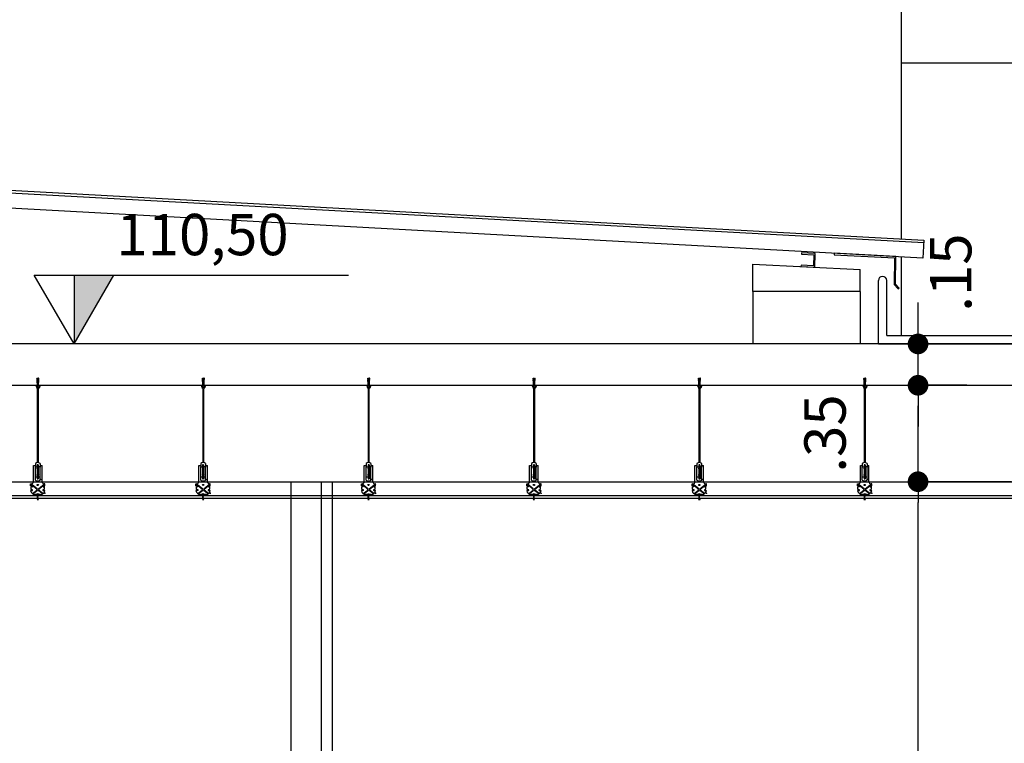
# Model space of a CAD drawing. Units: inches. Extents: x 1164 to 2132, y -2246 to -100.
# Drawn here: x 1960 to 1964, y -2230 to -2228 of the extents above; entities that cross this region are included whole.
import ezdxf

# ---------------------------------------------------------------- set-up
doc = ezdxf.new("R2010")
doc.units = ezdxf.units.IN
doc.header["$MEASUREMENT"] = 0
doc.header["$PDMODE"] = 3
doc.linetypes.add('LIN0', pattern=[0])
for name, color, linetype in [('01', 1, 'Continuous'), ('ALVENARIA_VISTA', 1, 'Continuous'), ('ARQ-ALV', 4, 'Continuous'), ('ARQ-IND 50', 7, 'Continuous'), ('ARQ-VISTA1', 1, 'Continuous'), ('ARQ-VISTA2', 2, 'Continuous'), ('ARQ_COTAS1', 251, 'Continuous'), ('ARQ_Estrutura', 5, 'Continuous'), ('ARQ_HATCH', 6, 'LIN0'), ('ARQ_IND', 1, 'Continuous'), ('ARQ_TEXTO', 7, 'Continuous'), ('caixilho', 2, 'Continuous'), ('LAYER1', 1, 'Continuous'), ('LINHA_ÁGUA', 152, 'Continuous')]:
    doc.layers.add(name, color=color, linetype=linetype)
doc.styles.add('R60-100', font='romans.shx', dxfattribs={"height": 0.15})
doc.styles.add('ROMANS', font='romans')
doc.dimstyles.new('R60-COTA100', dxfattribs={"dimtxt": 0.15, "dimasz": 0.075, "dimexe": 0, "dimexo": 0.03, "dimgap": 0.075, "dimtad": 1, "dimzin": 4, "dimdsep": 46, "dimtxsty": 'R60-100', "dimblk1": 'DOT', "dimblk2": 'DOT', "dimsah": 1, "dimcen": 0, "dimclrd": 251, "dimclre": 251, "dimclrt": 2, "dimadec": 0, "dimazin": 0, "dimtfac": 1, "dimtmove": 2, "dimatfit": 3, "dimldrblk": 'DOT', "dimfxl": 1, "dimtolj": 1, "dimtzin": 0, "dimarcsym": 0})

# ---------------------------------------------------------------- blocks, each defined once
blk = doc.blocks.new('NVC-flat-9-flat-11')
at = {"layer": 'ARQ_IND'}
blk.add_hatch(color=1, dxfattribs=at).paths.add_polyline_path([(0.0722, 0.125), (0, 0.125), (0, 0)])
at = {"layer": 'ARQ_IND', "color": 1}
for p, q in [((0, 0), (-0.0722, 0.125)), ((-0.0722, 0.125), (0.4976, 0.125)), ((0, 0.125), (0, 0)), ((0, 0), (0.0722, 0.125))]:
    blk.add_line(p, q, dxfattribs=at)
at = {"layer": 'ARQ_TEXTO', "color": 2, "style": 'ROMANS'}
for tag, p in [('PAV', (0.0768, 0.283)), ('NÍVEL', (0.0768, 0.1609))]:
    blk.add_attdef(tag, p, '', height=0.075, dxfattribs=at)
blk = doc.blocks.new('_Dot')
at = {"color": 0, "linetype": 'ByBlock', "lineweight": -2}
blk.add_line((-0.5, 0), (-1, 0), dxfattribs=at)
at = {"color": 0, "linetype": 'ByBlock', "const_width": 0.5}
blk.add_lwpolyline([(-0.25, 0, 1), (0.25, 0, 1)], format="xyb", close=True, dxfattribs=at)
blk = doc.blocks.new('*D175')
at = {"layer": 'ARQ_COTAS1', "color": 251, "linetype": 'Continuous', "lineweight": -2}
for p, q in [((1963.6656, -2229.2436), (1963.3269, -2229.2436)), ((1963.3269, -2232.6686), (1963.3269, -2229.3186)), ((1963.6656, -2232.7436), (1963.3269, -2232.7436))]:
    blk.add_line(p, q, dxfattribs=at)
at = {"layer": 'DEFPOINTS', "color": 0}
for p in [(1963.3269, -2229.2436), (1963.6956, -2229.2436), (1963.6956, -2232.7436)]:
    blk.add_point(p, dxfattribs=at)
at = {"layer": 'ARQ_COTAS1', "color": 251, "lineweight": -2, "xscale": 0.075, "yscale": 0.075, "zscale": 0.075}
for p, rotation in [((1963.3269, -2229.2436), 90), ((1963.3269, -2232.7436), 270)]:
    blk.add_blockref('_Dot', p, dxfattribs=dict(at, rotation=rotation))
at = {"layer": 'ARQ_COTAS1', "color": 2, "linetype": 'Continuous', "insert": (1963.1769, -2230.9936), "char_height": 0.15, "attachment_point": 5, "rotation": 90, "style": 'R60-100'}
blk.add_mtext('\\A1;3.50', dxfattribs=at)
blk = doc.blocks.new('*D176')
at = {"layer": 'ARQ_COTAS1', "color": 251, "linetype": 'Continuous', "lineweight": -2}
for p, q in [((1963.5039, -2228.8936), (1963.3269, -2228.8936)), ((1963.3269, -2229.1686), (1963.3269, -2228.9686)), ((1963.5039, -2229.2436), (1963.3269, -2229.2436))]:
    blk.add_line(p, q, dxfattribs=at)
at = {"layer": 'DEFPOINTS', "color": 0}
for p in [(1963.3269, -2228.8936), (1963.5339, -2228.8936), (1963.5339, -2229.2436)]:
    blk.add_point(p, dxfattribs=at)
at = {"layer": 'ARQ_COTAS1', "color": 251, "lineweight": -2, "xscale": 0.075, "yscale": 0.075, "zscale": 0.075}
for p, rotation in [((1963.3269, -2228.8936), 90), ((1963.3269, -2229.2436), 270)]:
    blk.add_blockref('_Dot', p, dxfattribs=dict(at, rotation=rotation))
at = {"layer": 'ARQ_COTAS1', "color": 2, "linetype": 'Continuous', "insert": (1962.9894, -2229.0686), "char_height": 0.15, "attachment_point": 5, "rotation": 90, "style": 'R60-100'}
blk.add_mtext('\\A1;.35', dxfattribs=at)
blk = doc.blocks.new('*D168')
at = {"layer": 'ARQ_COTAS1', "color": 251, "linetype": 'Continuous', "lineweight": -2}
for p, q in [((1963.3269, -2228.6686), (1963.3269, -2228.5936)), ((1963.441, -2228.7436), (1963.3269, -2228.7436)), ((1963.3269, -2228.8936), (1963.3269, -2228.7436)), ((1963.441, -2228.8936), (1963.3269, -2228.8936)), ((1963.3269, -2228.9686), (1963.3269, -2229.0436))]:
    blk.add_line(p, q, dxfattribs=at)
at = {"layer": 'DEFPOINTS', "color": 0}
for p in [(1963.3269, -2228.7436), (1963.471, -2228.7436), (1963.471, -2228.8936)]:
    blk.add_point(p, dxfattribs=at)
at = {"layer": 'ARQ_COTAS1', "color": 251, "lineweight": -2, "xscale": 0.075, "yscale": 0.075, "zscale": 0.075}
for p, rotation in [((1963.3269, -2228.7436), 270), ((1963.3269, -2228.8936), 90)]:
    blk.add_blockref('_Dot', p, dxfattribs=dict(at, rotation=rotation))
at = {"layer": 'ARQ_COTAS1', "color": 2, "linetype": 'Continuous', "insert": (1963.4454, -2228.4848), "char_height": 0.15, "attachment_point": 5, "rotation": 90, "style": 'R60-100'}
blk.add_mtext('\\A1;.15', dxfattribs=at)
blk = doc.blocks.new('PEÇA FORRO')
at = {"layer": '01'}
blk.add_hatch(color=256, dxfattribs=at).paths.add_polyline_path([(1799.5721, -2201.411), (1799.5753, -2201.411), (1799.5764, -2201.4115), (1799.5829, -2201.4115, 0.386758), (1799.5839, -2201.4105), (1799.5839, -2201.4072), (1799.5833, -2201.406), (1799.5838, -2201.4047), (1799.5838, -2201.4016), (1799.5833, -2201.4004), (1799.5839, -2201.3991), (1799.5839, -2201.3961), (1799.5833, -2201.3948), (1799.5838, -2201.3935), (1799.5838, -2201.3916), (1799.5831, -2201.39), (1799.5813, -2201.3893), (1799.5797, -2201.3899), (1799.5789, -2201.3915), (1799.5794, -2201.3915), (1799.5798, -2201.3903), (1799.5813, -2201.3898), (1799.5829, -2201.3903), (1799.5834, -2201.3917), (1799.5833, -2201.3935), (1799.5828, -2201.3948), (1799.5834, -2201.3961), (1799.5834, -2201.3991), (1799.5828, -2201.4004), (1799.5833, -2201.4016), (1799.5833, -2201.4047), (1799.5828, -2201.406), (1799.5834, -2201.4072), (1799.5834, -2201.411), (1799.5764, -2201.411), (1799.5753, -2201.4105), (1799.5721, -2201.4105), (1799.5712, -2201.411), (1799.5596, -2201.411), (1799.5584, -2201.4106), (1799.5569, -2201.411), (1799.5453, -2201.411), (1799.5443, -2201.4105), (1799.5411, -2201.4105), (1799.5402, -2201.4109), (1799.5325, -2201.411), (1799.5325, -2201.4071), (1799.5331, -2201.4059), (1799.5326, -2201.4047), (1799.5326, -2201.4015), (1799.5331, -2201.4003), (1799.5325, -2201.3991), (1799.5325, -2201.396), (1799.5331, -2201.3948), (1799.5326, -2201.3935), (1799.5325, -2201.3916), (1799.533, -2201.3902), (1799.5346, -2201.3897), (1799.5361, -2201.3902), (1799.5366, -2201.3915), (1799.5372, -2201.3915), (1799.5364, -2201.3899), (1799.5346, -2201.3892), (1799.5328, -2201.3899), (1799.5321, -2201.3915), (1799.5321, -2201.3935), (1799.5326, -2201.3948), (1799.532, -2201.396), (1799.532, -2201.3991), (1799.5326, -2201.4003), (1799.5321, -2201.4015), (1799.5321, -2201.4047), (1799.5326, -2201.4059), (1799.532, -2201.4071), (1799.532, -2201.4103, 0.450555), (1799.533, -2201.4115), (1799.5402, -2201.4114), (1799.5411, -2201.411), (1799.5443, -2201.411), (1799.5453, -2201.4115), (1799.5569, -2201.4115), (1799.5584, -2201.4111), (1799.5596, -2201.4115), (1799.5712, -2201.4115)])
for p, q in [((1799.5556, -2200.9877), (1799.5561, -2200.9867)), ((1799.5557, -2200.9906), (1799.5556, -2200.9877)), ((1799.5565, -2200.991), (1799.5557, -2200.9906)), ((1799.5559, -2200.9925), (1799.5565, -2200.991)), ((1799.556, -2200.9948), (1799.5559, -2200.9925)), ((1799.5569, -2200.9955), (1799.556, -2200.9948)), ((1799.5561, -2200.9867), (1799.5573, -2200.9865)), ((1799.5563, -2200.9965), (1799.5569, -2200.9955)), ((1799.5564, -2200.9988), (1799.5563, -2200.9965)), ((1799.5571, -2200.9994), (1799.5564, -2200.9988)), ((1799.5567, -2201.0003), (1799.5571, -2200.9994)), ((1799.5568, -2201.0028), (1799.5567, -2201.0003)), ((1799.5573, -2201.0036), (1799.5568, -2201.0028)), ((1799.5569, -2201.0044), (1799.5573, -2201.0036)), ((1799.5569, -2201.0122), (1799.5569, -2201.0044)), ((1799.5573, -2200.9865), (1799.5584, -2201.0046)), ((1799.558, -2200.9895), (1799.5576, -2200.9909)), ((1799.5576, -2200.9909), (1799.5608, -2200.9927)), ((1799.5577, -2200.9935), (1799.5606, -2200.9951)), ((1799.5579, -2200.9955), (1799.5605, -2200.997)), ((1799.558, -2200.9895), (1799.5592, -2200.9855)), ((1799.558, -2200.9975), (1799.5604, -2200.9988)), ((1799.5581, -2200.9995), (1799.5603, -2201.0007)), ((1799.5582, -2201.0015), (1799.5602, -2201.0026)), ((1799.5584, -2201.0035), (1799.56, -2201.0044)), ((1799.5584, -2201.0046), (1799.5585, -2201.0073)), ((1799.5605, -2200.9895), (1799.5592, -2200.9855)), ((1799.56, -2201.0046), (1799.5599, -2201.0073)), ((1799.5612, -2200.9865), (1799.56, -2201.0046)), ((1799.5603, -2200.9888), (1799.5611, -2200.9881)), ((1799.5605, -2200.9895), (1799.5609, -2200.9909)), ((1799.5623, -2200.9867), (1799.5612, -2200.9865)), ((1799.5612, -2201.0036), (1799.5617, -2201.0028)), ((1799.5616, -2201.0044), (1799.5612, -2201.0036)), ((1799.5613, -2200.9994), (1799.5621, -2200.9988)), ((1799.5618, -2201.0003), (1799.5613, -2200.9994)), ((1799.5616, -2200.9955), (1799.5624, -2200.9948)), ((1799.5622, -2200.9965), (1799.5616, -2200.9955)), ((1799.5616, -2201.0122), (1799.5616, -2201.0044)), ((1799.5617, -2201.0028), (1799.5618, -2201.0003)), ((1799.562, -2200.991), (1799.5628, -2200.9906)), ((1799.5626, -2200.9925), (1799.562, -2200.991)), ((1799.5621, -2200.9988), (1799.5622, -2200.9965)), ((1799.5628, -2200.9877), (1799.5623, -2200.9867)), ((1799.5624, -2200.9948), (1799.5626, -2200.9925)), ((1799.5628, -2200.9906), (1799.5628, -2200.9877)), ((1799.5546, -2201.0131), (1799.5546, -2201.0122)), ((1799.5567, -2201.0243), (1799.5567, -2201.293)), ((1799.5585, -2201.0055), (1799.56, -2201.0063)), ((1799.5585, -2201.0073), (1799.5592, -2201.0079)), ((1799.5589, -2201.0077), (1799.5593, -2201.0079)), ((1799.5599, -2201.0073), (1799.5592, -2201.0079)), ((1799.5603, -2201.0237), (1799.56, -2201.0256)), ((1799.56, -2201.0256), (1799.56, -2201.2929)), ((1799.5624, -2201.0146), (1799.5612, -2201.0207)), ((1799.5639, -2201.0131), (1799.5639, -2201.0122)), ((1799.566, -2201.0152), (1799.5649, -2201.0205)), ((1799.5428, -2201.3033), (1799.5486, -2201.3033)), ((1799.5428, -2201.3622), (1799.5428, -2201.3033)), ((1799.5486, -2201.3033), (1799.5497, -2201.3033)), ((1799.5497, -2201.2959), (1799.5497, -2201.309)), ((1799.5497, -2201.3561), (1799.5497, -2201.3079)), ((1799.5497, -2201.3079), (1799.5565, -2201.3079)), ((1799.5565, -2201.3012), (1799.5565, -2201.3512)), ((1799.5603, -2201.3012), (1799.5603, -2201.3512)), ((1799.567, -2201.3079), (1799.5603, -2201.3079)), ((1799.567, -2201.2957), (1799.567, -2201.3092)), ((1799.567, -2201.3033), (1799.5688, -2201.3033)), ((1799.567, -2201.3562), (1799.567, -2201.3079)), ((1799.5688, -2201.3033), (1799.5739, -2201.3033)), ((1799.5739, -2201.3622), (1799.5739, -2201.3033)), ((1799.5497, -2201.3444), (1799.5565, -2201.3444)), ((1799.5564, -2201.3595), (1799.5564, -2201.3624)), ((1799.5565, -2201.3602), (1799.5565, -2201.3602)), ((1799.5602, -2201.3595), (1799.5602, -2201.361)), ((1799.5603, -2201.3444), (1799.567, -2201.3444)), ((1799.5603, -2201.3602), (1799.5603, -2201.3602)), ((1799.5387, -2201.3938), (1799.5324, -2201.3938)), ((1799.5325, -2201.3769), (1799.5325, -2201.3702)), ((1799.5325, -2201.3702), (1799.5347, -2201.3702)), ((1799.5553, -2201.3897), (1799.5325, -2201.3713)), ((1799.539, -2201.3793), (1799.5325, -2201.3769)), ((1799.5563, -2201.3884), (1799.5336, -2201.3702)), ((1799.534, -2201.3887), (1799.534, -2201.3806)), ((1799.5386, -2201.3806), (1799.534, -2201.3806)), ((1799.5392, -2201.3913), (1799.534, -2201.3887)), ((1799.5394, -2201.4055), (1799.5553, -2201.3927)), ((1799.5408, -2201.4064), (1799.5563, -2201.3939)), ((1799.5606, -2201.3884), (1799.5832, -2201.3702)), ((1799.576, -2201.4064), (1799.5606, -2201.3939)), ((1799.5616, -2201.3897), (1799.5844, -2201.3713)), ((1799.5774, -2201.4055), (1799.5616, -2201.3927)), ((1799.5775, -2201.3913), (1799.5827, -2201.3887)), ((1799.5777, -2201.3793), (1799.5843, -2201.3769)), ((1799.578, -2201.3938), (1799.5843, -2201.3938)), ((1799.5781, -2201.3806), (1799.5827, -2201.3806)), ((1799.5843, -2201.3702), (1799.582, -2201.3702)), ((1799.5827, -2201.3887), (1799.5827, -2201.3806)), ((1799.5843, -2201.3769), (1799.5843, -2201.3702)), ((1799.5566, -2201.4086), (1799.5487, -2201.4086)), ((1799.5557, -2201.4267), (1799.5611, -2201.4267)), ((1799.5557, -2201.4273), (1799.5557, -2201.4267)), ((1799.5557, -2201.4273), (1799.5611, -2201.4273)), ((1799.5566, -2201.4086), (1799.5588, -2201.4055)), ((1799.5571, -2201.4151), (1799.5597, -2201.4145)), ((1799.5571, -2201.4151), (1799.5573, -2201.415)), ((1799.5571, -2201.4151), (1799.5573, -2201.4153)), ((1799.5571, -2201.4167), (1799.5597, -2201.4161)), ((1799.5571, -2201.4167), (1799.5573, -2201.4166)), ((1799.5571, -2201.4167), (1799.5573, -2201.4169)), ((1799.5571, -2201.4184), (1799.5597, -2201.4177)), ((1799.5571, -2201.4184), (1799.5573, -2201.4182)), ((1799.5571, -2201.4184), (1799.5573, -2201.4186)), ((1799.5571, -2201.42), (1799.5597, -2201.4194)), ((1799.5571, -2201.42), (1799.5573, -2201.4199)), ((1799.5571, -2201.42), (1799.5573, -2201.4202)), ((1799.5571, -2201.4216), (1799.5597, -2201.421)), ((1799.5571, -2201.4216), (1799.5573, -2201.4215)), ((1799.5571, -2201.4216), (1799.5573, -2201.4218)), ((1799.5573, -2201.4135), (1799.5594, -2201.413)), ((1799.5573, -2201.4135), (1799.5575, -2201.4134)), ((1799.5573, -2201.4135), (1799.5575, -2201.4137)), ((1799.5573, -2201.415), (1799.5595, -2201.4143)), ((1799.5573, -2201.4153), (1799.5595, -2201.4146)), ((1799.5573, -2201.4166), (1799.5595, -2201.4159)), ((1799.5573, -2201.4169), (1799.5595, -2201.4162)), ((1799.5573, -2201.4182), (1799.5595, -2201.4175)), ((1799.5573, -2201.4186), (1799.5595, -2201.4178)), ((1799.5573, -2201.4199), (1799.5595, -2201.4192)), ((1799.5573, -2201.4202), (1799.5595, -2201.4195)), ((1799.5573, -2201.4215), (1799.5595, -2201.4208)), ((1799.5573, -2201.4218), (1799.5595, -2201.4211)), ((1799.5575, -2201.4134), (1799.5592, -2201.4128)), ((1799.5575, -2201.4137), (1799.5592, -2201.4131)), ((1799.5576, -2201.4119), (1799.5592, -2201.4116)), ((1799.5576, -2201.4119), (1799.5578, -2201.4118)), ((1799.5576, -2201.4119), (1799.5578, -2201.4121)), ((1799.5577, -2201.4142), (1799.5578, -2201.4136)), ((1799.5577, -2201.4149), (1799.5577, -2201.4142)), ((1799.5577, -2201.4165), (1799.5577, -2201.4152)), ((1799.5577, -2201.4181), (1799.5577, -2201.4168)), ((1799.5577, -2201.4198), (1799.5577, -2201.4184)), ((1799.5577, -2201.4214), (1799.5577, -2201.4201)), ((1799.5577, -2201.4238), (1799.5577, -2201.4217)), ((1799.5578, -2201.4118), (1799.559, -2201.4114)), ((1799.5578, -2201.4121), (1799.559, -2201.4117)), ((1799.5578, -2201.4133), (1799.558, -2201.412)), ((1799.5579, -2201.4103), (1799.559, -2201.4102)), ((1799.5579, -2201.4103), (1799.5581, -2201.4102)), ((1799.5579, -2201.4103), (1799.5581, -2201.4105)), ((1799.558, -2201.4117), (1799.5582, -2201.4105)), ((1799.5581, -2201.4102), (1799.5588, -2201.41)), ((1799.5581, -2201.4105), (1799.5588, -2201.4103)), ((1799.5582, -2201.4102), (1799.5584, -2201.4086)), ((1799.5584, -2201.4086), (1799.5586, -2201.41)), ((1799.5586, -2201.4103), (1799.5588, -2201.4115)), ((1799.561, -2201.4086), (1799.5588, -2201.4055)), ((1799.559, -2201.4102), (1799.5588, -2201.41)), ((1799.559, -2201.4102), (1799.5588, -2201.4103)), ((1799.5588, -2201.4118), (1799.5589, -2201.4129)), ((1799.5592, -2201.4116), (1799.559, -2201.4114)), ((1799.5592, -2201.4116), (1799.559, -2201.4117)), ((1799.559, -2201.4132), (1799.5591, -2201.4142)), ((1799.5591, -2201.4144), (1799.5591, -2201.4142)), ((1799.5591, -2201.416), (1799.5591, -2201.4147)), ((1799.5591, -2201.4177), (1799.5591, -2201.4163)), ((1799.5591, -2201.4193), (1799.5591, -2201.418)), ((1799.5591, -2201.4209), (1799.5591, -2201.4196)), ((1799.5591, -2201.4238), (1799.5591, -2201.4212)), ((1799.5594, -2201.413), (1799.5592, -2201.4128)), ((1799.5594, -2201.413), (1799.5592, -2201.4131)), ((1799.5597, -2201.4145), (1799.5595, -2201.4143)), ((1799.5597, -2201.4145), (1799.5595, -2201.4146)), ((1799.5597, -2201.4161), (1799.5595, -2201.4159)), ((1799.5597, -2201.4161), (1799.5595, -2201.4162)), ((1799.5597, -2201.4177), (1799.5595, -2201.4175)), ((1799.5597, -2201.4177), (1799.5595, -2201.4178)), ((1799.5597, -2201.4194), (1799.5595, -2201.4192)), ((1799.5597, -2201.4194), (1799.5595, -2201.4195)), ((1799.5597, -2201.421), (1799.5595, -2201.4208)), ((1799.5597, -2201.421), (1799.5595, -2201.4211)), ((1799.5677, -2201.4086), (1799.561, -2201.4086)), ((1799.5611, -2201.4273), (1799.5611, -2201.4267))]:
    blk.add_line(p, q, dxfattribs=at)
at = {"layer": '01', "const_width": 0.003}
for points in [[(1799.5577, -2201.0001, 1), (1799.5607, -2201.0001, 1)], [(1799.5673, -2201.3542, 1), (1799.5703, -2201.3542, 1)], [(1799.5569, -2201.4273, 1), (1799.5599, -2201.4273, 1)], [(1799.5828, -2201.4041, 1), (1799.5858, -2201.4041, 1)]]:
    blk.add_lwpolyline(points, format="xyb", close=True, dxfattribs=at)
at = {"layer": '01'}
for centre, radius in [((1799.5584, -2201.3144), 0.00226), ((1799.5584, -2201.3376), 0.00226), ((1799.5584, -2201.3912), 0.00349), ((1799.5584, -2201.374), 0.00226)]:
    blk.add_circle(centre, radius, dxfattribs=at)
for centre, radius, start, end in [((1799.5569, -2201.0138), 0.00483, 166.7485, 190.6558), ((1799.5591, -2201.0143), 0.00704, 162.2362, 166.7485), ((1799.5606, -2201.0131), 0.00853, 190.6558, 220.3596), ((1799.5428, -2201.0278), 0.0145, 21.3047, 39.279), ((1799.5593, -2200.9938), 0.0198, 256.1645, 283.3358), ((1799.5582, -2201.0139), 0.00241, 167.0094, 198.3401), ((1799.5606, -2201.0131), 0.0049, 198.3401, 220.3596), ((1799.5519, -2201.0243), 0.00483, 0, 21.3047), ((1799.5428, -2201.0278), 0.0181, 18.1475, 39.279), ((1799.5555, -2201.0237), 0.00483, 0, 18.1475), ((1799.5624, -2201.0209), 0.00121, 168.8132, 272.4357), ((1799.56, -2201.0141), 0.00241, 348.8132, 16.5201), ((1799.5623, -2201.0189), 0.00325, 272.4357, 314.6458), ((1799.5637, -2201.0203), 0.00121, 314.6458, 348.8132), ((1799.5591, -2201.0143), 0.00704, 14.9562, 17.7638), ((1799.5601, -2201.014), 0.00604, 348.8132, 14.9562), ((1799.5586, -2201.3069), 0.0141, 53.0179, 128.8593), ((1799.5584, -2201.3116), 0.0106, 79.6927, 100.3104), ((1799.5584, -2201.347), 0.0126, 226.1062, 313.0829), ((1799.5584, -2201.3408), 0.0106, 259.6896, 280.2864), ((1799.5569, -2201.3599), 0.00353, 293.3511, 333.339), ((1799.559, -2201.361), 0.00126, 333.339, 0), ((1799.5491, -2201.3918), 0.0168, 186.7079, 269.6514), ((1799.5347, -2201.3621), 0.00812, 270.1929, 359.3264), ((1799.5383, -2201.3797), 0.000881, 290.4753, 30.9842), ((1799.5386, -2201.3925), 0.00132, 273.6413, 65.0832), ((1799.5571, -2201.3624), 0.00063, 180, 240.4097), ((1799.5579, -2201.3609), 0.00234, 240.4097, 280.2571), ((1799.5676, -2201.3918), 0.0168, 270.3486, 353.2921), ((1799.5821, -2201.3621), 0.00812, 180.6736, 269.8071), ((1799.5781, -2201.3925), 0.00132, 114.9168, 266.3587), ((1799.5784, -2201.3797), 0.000881, 149.0158, 249.5247), ((1799.5546, -2201.4238), 0.00309, 291.3837, 359.0609), ((1799.5622, -2201.4238), 0.00309, 180.9392, 248.6164)]:
    blk.add_arc(centre, radius, start, end, dxfattribs=at)

msp = doc.modelspace()

# ---------------------------------------------------------------- linework, layer by layer
at = {"layer": 'ALVENARIA_VISTA', "ltscale": 0.1}
for p, q in [((1963.2669, -2228.3629), (1963.2669, -2226.7436)), ((1963.2669, -2227.7236), (1969.1969, -2227.7236)), ((1963.2669, -2228.7136), (1963.2669, -2228.428))]:
    msp.add_line(p, q, dxfattribs=at)
at = {"layer": 'ARQ-ALV'}
for p, q in [((1962.727, -2228.4548), (1963.117, -2228.4731)), ((1962.727, -2228.5536), (1962.727, -2228.4548)), ((1963.117, -2228.5536), (1963.117, -2228.4731)), ((1963.117, -2228.5536), (1962.727, -2228.5536)), ((1962.727, -2228.5536), (1962.727, -2228.7436)), ((1963.117, -2228.5536), (1963.117, -2228.7436))]:
    msp.add_line(p, q, dxfattribs=at)
at = {"layer": 'ARQ-VISTA1'}
for points in [[(1962.9024, -2228.4582), (1962.9022, -2228.4632), (1962.9522, -2228.4653), (1962.9542, -2228.4153), (1962.9043, -2228.4132), (1962.9041, -2228.4182), (1962.949, -2228.4201), (1962.9474, -2228.4601), (1962.9024, -2228.4582)], [(1963.0231, -2228.4148), (1963.0228, -2228.4198), (1963.2412, -2228.4311), (1963.2397, -2228.5285), (1963.2551, -2228.5443), (1963.2587, -2228.5408), (1963.2447, -2228.5265), (1963.2462, -2228.4265), (1963.0231, -2228.4148)]]:
    msp.add_lwpolyline(points, dxfattribs=at)
at = {"layer": 'ARQ-VISTA2'}
for p, q in [((1951.5573, -2227.7229), (1963.3481, -2228.3673)), ((1963.3475, -2228.3773), (1951.5573, -2227.7329)), ((1963.3442, -2228.4322), (1951.5573, -2227.7889)), ((1963.3481, -2228.3673), (1963.3442, -2228.4322)), ((1963.1831, -2228.7436), (1963.1831, -2228.5136)), ((1963.2131, -2228.7136), (1963.2131, -2228.5136)), ((1963.2131, -2228.7136), (1964.1431, -2228.7136)), ((1963.1831, -2228.7436), (1964.1731, -2228.7436))]:
    msp.add_line(p, q, dxfattribs=at)
msp.add_arc((1963.1981, -2228.5136), 0.015, 0, 180, dxfattribs=at)
at = {"layer": 'ARQ_Estrutura', "color": 2}
msp.add_line((1956.0019, -2229.2436), (1964.7519, -2229.2436), dxfattribs=at)
at = {"layer": 'ARQ_Estrutura'}
msp.add_lwpolyline([(1951.3769, -2229.2436), (1951.5769, -2229.2436), (1951.5769, -2228.8936), (1955.7519, -2228.8936), (1955.7519, -2229.1936), (1956.0019, -2229.1936), (1956.0019, -2228.8936), (1964.7519, -2228.8936), (1964.7519, -2229.2436), (1965.0019, -2229.2436), (1965.0019, -2228.8936), (1969.1769, -2228.8936), (1969.1769, -2229.2436), (1969.3769, -2229.2436), (1969.3769, -2228.7436), (1951.3769, -2228.7436)], close=True, dxfattribs=at)
at = {"layer": 'caixilho', "ltscale": 0.1}
for p, q in [((1961.1619, -2229.2436), (1961.1619, -2232.7436)), ((1961.2019, -2229.2436), (1961.2019, -2232.7436))]:
    msp.add_line(p, q, dxfattribs=at)
at = {"layer": 'LAYER1'}
for p, q in [((1952.9669, -2229.2936), (1967.789, -2229.2936)), ((1952.9669, -2229.3036), (1967.789, -2229.3036))]:
    msp.add_line(p, q, dxfattribs=at)
at = {"layer": 'LINHA_ÁGUA', "color": 1, "ltscale": 0.1}
msp.add_line((1961.0519, -2229.2436), (1961.0519, -2232.7436), dxfattribs=at)

# ---------------------------------------------------------------- block references
at = {"layer": 'ARQ-IND 50'}
ref = msp.add_blockref('NVC-flat-9-flat-11', (1960.2651, -2228.7436), dxfattribs=dict(at, xscale=2, yscale=2, zscale=2))
ref.add_attrib('NÍVEL', '110,50', (1960.4187, -2228.4217), dxfattribs={"layer": '0', "color": 2, "height": 0.15, "style": 'ROMANS'})
at = {"layer": 'ARQ_HATCH', "color": 253, "linetype": 'Continuous'}
for p in [(160.5749, -27.8814), (161.1749, -27.8814), (161.7749, -27.8814), (162.3749, -27.8814), (162.9749, -27.8814), (163.5749, -27.8814)]:
    msp.add_blockref('PEÇA FORRO', p, dxfattribs=at)

# ---------------------------------------------------------------- dimensions: what is measured, and where the dimension line sits
at = {"layer": 'ARQ_COTAS1', "linetype": 'Continuous'}
dim = msp.add_linear_dim(base=(1963.3269, -2228.7436), p1=(1963.471, -2228.8936), p2=(1963.471, -2228.7436), angle=90, dimstyle='R60-COTA100', dxfattribs=at)
dim.commit()
dim.dimension.update_dxf_attribs({"geometry": '*D168', "text_midpoint": (1963.4454, -2228.4848), "dimtype": 160})
for base, p1, p2, picture, middle in [((1963.3269, -2228.8936), (1963.5339, -2229.2436), (1963.5339, -2228.8936), '*D176', (1962.9894, -2229.0686)), ((1963.3269, -2229.2436), (1963.6956, -2232.7436), (1963.6956, -2229.2436), '*D175', (1963.1769, -2230.9936))]:
    dim = msp.add_linear_dim(base=base, p1=p1, p2=p2, angle=90, dimstyle='R60-COTA100', dxfattribs=at)
    dim.commit()
    dim.dimension.update_dxf_attribs({"geometry": picture, "text_midpoint": middle})

doc.saveas('drawing.dxf')
